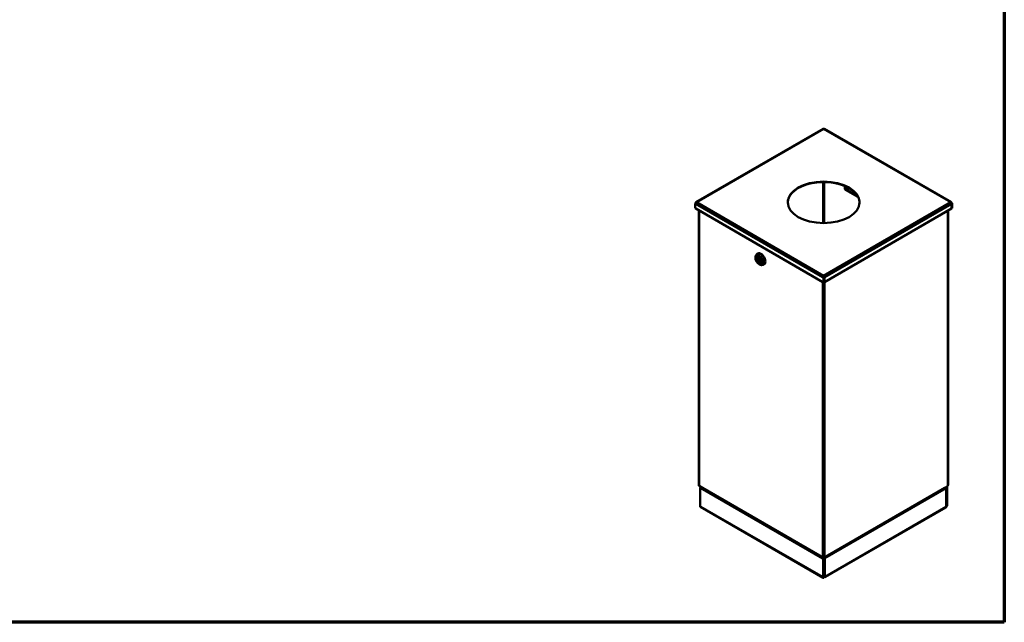
# Model space of a CAD drawing. Units: millimetres. Extents: x -2154 to 1956, y -777 to 2073.
# Drawn here: x -99 to 1956, y -777 to 481 of the extents above; entities that cross this region are included whole.
import ezdxf

# ---------------------------------------------------------------- set-up
doc = ezdxf.new("R2010")
doc.units = ezdxf.units.MM
doc.header["$MEASUREMENT"] = 0
doc.linetypes.add('Yhtenäinen', pattern=[0])
doc.layers.add('Lomakkeet', color=7, linetype='Continuous', lineweight=35, true_color=0x000000)
doc.layers.add('Muotoviivat', color=7, linetype='Continuous', lineweight=35, true_color=0x000000)

# ---------------------------------------------------------------- blocks, each defined once
blk = doc.blocks.new('31730_2_7184f753-4fcb-4d23-b2d3-ca2f08736353')
at = {"layer": 'Muotoviivat', "color": 7, "linetype": 'Yhtenäinen', "lineweight": 50, "ltscale": 30}
for p, q in [((-266.5, 605.3), (-1.2, 758.5)), ((-265.3, 605.2), (0, 758.4)), ((0, 758.4), (265.2, 605.2)), ((1.2, 758.5), (266.4, 605.3)), ((-0.8, 647.4), (-0.8, 562.2)), ((0.8, 562.2), (0.8, 647.5)), ((44.1, 638.9), (44.1, 634.5)), ((44.9, 638.6), (44.9, 634)), ((49.5, 636.7), (44.9, 634)), ((51.2, 635.6), (45.8, 632.5)), ((70.5, 618.2), (45.8, 632.5)), ((71.2, 616.8), (45.8, 631.5)), ((-268.2, 602.9), (-267.3, 603.4)), ((-268.2, 602.9), (-267, 602.2)), ((-268.2, 592.7), (-268.2, 602.9)), ((-267.3, 603.4), (-266.8, 603.1)), ((-267, 604.2), (-267, 603.2)), ((-267, 602.2), (-1.8, 449.1)), ((0, 452.1), (-265.3, 605.2)), ((265.2, 605.2), (0, 452.1)), ((1.7, 449.1), (267, 602.2)), ((266.4, 603.9), (267, 604.2)), ((267.3, 603), (266.7, 603.3)), ((268.2, 603.5), (267, 604.2)), ((267, 602.2), (267, 592)), ((268.2, 603.5), (267.3, 603)), ((267.3, 592.7), (267.3, 603)), ((268.2, 593.3), (268.2, 603.5)), ((-267, 592), (-268.2, 592.7)), ((-1.8, 438.8), (-267, 592)), ((-260.6, 14.2), (-260.6, 588.3)), ((-259.9, 13.2), (-259.9, 587.9)), ((267, 592), (1.7, 438.8)), ((259.1, 14.4), (259.1, 587.4)), ((259.8, 587.8), (259.8, 15.4)), ((259.9, 587.9), (259.9, 15.2)), ((267, 593), (267.3, 592.7)), ((268.2, 593.3), (267.3, 592.7)), ((-138.9, 497.4), (-137.2, 498.4)), ((-137.1, 487.8), (-134.3, 489.4)), ((-132.2, 485.5), (-137.1, 487.8)), ((-137.1, 487.8), (-134.3, 481.5)), ((-134.3, 489.4), (-130.5, 487.6)), ((-134.3, 481.5), (-132.2, 485.5)), ((-134.3, 481.5), (-131.5, 483.1)), ((-132.2, 485.5), (-130, 486.7)), ((-129.8, 486.3), (-131.5, 483.1)), ((-124.2, 475.9), (-125.9, 474.9)), ((-0.9, 449.6), (-1.8, 449.1)), ((-1.8, 449.1), (-0.5, 448.4)), ((-0.5, 438.1), (-1.8, 438.8)), ((-1.7, 438.8), (-1.7, -135.9)), ((-0.9, 449.6), (0.4, 448.9)), ((-0.5, 448.4), (0.4, 448.9)), ((-0.5, 448.4), (-0.5, 438.1)), ((-0.5, 438.1), (0.4, 438.6)), ((0, 451.1), (0, 452.1)), ((0.4, 448.9), (0.4, 438.6)), ((0.8, 439.4), (0.8, 449.6)), ((1.7, 438.8), (0.8, 439.4)), ((1.7, 438.8), (1.7, 449.1)), ((1.7, -135.9), (1.7, 438.9)), ((-253.1, 9.3), (-259.9, 13.2)), ((-257, 10.2), (-257.8, 9.7)), ((-257.8, -29.1), (-257.8, 9.7)), ((-257.8, 9.7), (-257, 9.2)), ((-257, 11.2), (-256.5, 10.9)), ((-257, 10.2), (-256.9, 10.1)), ((-257, 9.2), (-1.8, -138.2)), ((-256.8, 10.3), (-256.8, 10.8)), ((-8.6, -131.9), (-253.1, 9.3)), ((-8.1, -133), (-252.6, 8.2)), ((2.7, -137.6), (256.1, 8.6)), ((252.6, 8.2), (8.1, -133)), ((253.1, 9.3), (8.6, -131.9)), ((259.1, 12.7), (253.1, 9.3)), ((256.1, 8.6), (257, 9.2)), ((256.1, -30.1), (256.1, 8.6)), ((256.5, 10.9), (257, 11.2)), ((257, 10.2), (256.8, 10.3)), ((256.8, 9.1), (256.8, -29.1)), ((257.8, 10.8), (257, 11.2)), ((257, 10.2), (257.8, 10.8)), ((257, 9.8), (257, 10.2)), ((257, -28.5), (257, 9.1)), ((257.8, -28), (257.8, 10.8)), ((259.1, 12.7), (259.1, 14.4)), ((259.9, 15.2), (259.7, 15.1)), ((-257.5, -29.3), (-257.8, -29.1)), ((-1.3, -177.2), (-257.5, -29.3)), ((-0.8, -178.4), (-257, -30.5)), ((255.2, -31.5), (2.6, -177.4)), ((255.7, -30.4), (3.1, -176.2)), ((255.6, -30.9), (255.7, -30.9)), ((256.1, -30.1), (255.7, -30.4)), ((255.7, -30.9), (255.7, -30.8)), ((256.8, -28.4), (257, -28.5)), ((257.8, -28), (257, -28.5)), ((-1.7, -135.9), (-8.6, -131.9)), ((-1.8, -138.2), (-0.9, -137.7)), ((-1.8, -138.2), (-1, -138.7)), ((-1, -138.7), (-0.1, -138.1)), ((-1, -138.7), (-1, -177.4)), ((-0.9, -137.6), (-0.8, -137.6)), ((-0.9, -137.7), (-0.1, -138.1)), ((-0.8, -137.6), (-0.8, -137.7)), ((-0.6, -136.8), (0.1, -137.1)), ((-0.1, -138.1), (-0.1, -176.9)), ((0.9, -137.7), (1.8, -138.2)), ((8.6, -131.9), (1.7, -135.9)), ((1.8, -138.2), (2.7, -137.6)), ((2.7, -137.6), (2.7, -176.4)), ((-1, -177.4), (-1.3, -177.2)), ((-1, -177.4), (-0.1, -176.9)), ((0.5, -177.2), (-0.1, -176.9)), ((0.5, -178.2), (0.5, -176.8)), ((0.5, -177.2), (0.5, -176.8)), ((0.5, -178.2), (0.5, -177.2)), ((1.2, -176.8), (1.2, -177.2)), ((1.2, -177.2), (1.3, -176.8)), ((3.1, -176.2), (2.7, -176.4))]:
    blk.add_line(p, q, dxfattribs=at)
blk.add_lwpolyline([(-125.9, 474.9), (-129.7, 474), (-133.6, 475.2), (-137.1, 477.9), (-140, 481.7), (-141.9, 486.2), (-142.5, 490.6), (-141.5, 494.5), (-138.9, 497.4)], dxfattribs=at)
for centre, major_axis, ratio, start_param, end_param in [((0, 756.4), (-1.22, 2.12), 0.577353, 5.497794, 6.283193), ((0, 756.4), (1.22, 2.12), 0.577353, 0, 0.785391), ((0, 604.2), (-75, 0), 0.577345, 3.087309, 6.309935), ((45.8, 633.5), (1.25, -2.17), 0.577353, 3.926998, 5.497794), ((45.8, 633.5), (0.62, -1.08), 0.577353, 3.926998, 5.497794), ((-265.3, 603.2), (-1.22, 2.12), 0.577353, 5.497794, 7.068591), ((-265.3, 603.2), (1.22, 2.12), 0.577353, 0.785391, 2.356187), ((265.2, 603.2), (1.22, 2.12), 0.577353, 5.49778, 7.068576), ((265.2, 603.2), (1.22, -2.12), 0.577353, 0.785405, 2.356202), ((-134.2, 485.1), (4, -6.93), 0.577353, 2.405237, 7.02333), ((-132.4, 486.1), (-6.5, 11.3), 0.577353, 3.1416, 6.283193), ((-130.7, 487.1), (-6.5, 11.3), 0.577353, 3.1416, 6.283193), ((-131.3, 486.8), (-4, 6.93), 0.577353, 0.371552, 1.074718), ((-131.7, 486.5), (3.5, -6.06), 0.577353, 3.284456, 4.137806), ((-131.3, 486.8), (-4, 6.93), 0.577353, 1.970501, 2.770037), ((-131.7, 486.5), (3.5, -6.06), 0.577353, 5.174802, 6.141419), ((0, 450.1), (-1.22, -2.12), 0.577353, 3.926984, 5.49778), ((0, 450.1), (-0.6, -1.04), 0.577353, 3.926984, 5.49778), ((0, 450.1), (-1.22, 2.12), 0.577353, 3.926998, 5.497794), ((0, 450.1), (-0.6, 1.04), 0.577353, 3.926998, 5.497794), ((-258.2, 14.2), (-2.4, 0), 0.577345, 0, 0.785398), ((-255.3, 10.2), (-1.25, 2.17), 0.577353, 0.623369, 0.785405), ((-255.3, 10.2), (1.25, 2.17), 0.577353, 1.45643, 2.356187), ((-254.3, 10.8), (-2.5, 0), 0.577345, 6.071662, 6.494699), ((-251.4, 10.2), (-1.2, -2.08), 0.577353, 5.49778, 6.283185), ((251.4, 10.2), (1.2, -2.08), 0.577353, 0.000007, 0.785405), ((255.3, 10.2), (1.25, -2.17), 0.577353, 0.785405, 1.685163), ((255.3, 10.2), (1.25, 2.17), 0.577353, 5.49778, 5.659817), ((257.4, 15.4), (2.4, 0), 0.577345, 5.497787, 6.283185), ((-255.7, -28.3), (-1.25, -2.17), 0.577353, 5.49778, 6.185938), ((254, -29.3), (1.25, -2.17), 0.577353, 0.097247, 0.785405), ((255.7, -28.8), (1.25, 2.17), 0.577353, 3.892077, 5.295856), ((254.3, -29.1), (2.5, 0), 0.577345, 5.497787, 6.283185), ((-6.9, -130.9), (-1.2, -2.08), 0.577353, 5.49778, 7.068576), ((0, -137.2), (-1.25, -2.17), 0.577353, 4.554104, 5.49778), ((0, -134.9), (2.4, 0), 0.577345, 3.926991, 5.497787), ((0, -137.2), (-0.62, -1.08), 0.577353, 4.097746, 5.49778), ((1, -136.6), (-2.5, 0), 0.577345, 0.785398, 1.782319), ((1, -136.6), (-1.25, 0), 0.577345, 0.785398, 1.473176), ((0, -137.2), (-0.62, 1.08), 0.577353, 3.926998, 5.327032), ((0, -137.2), (-1.25, 2.17), 0.577353, 3.926998, 4.870674), ((6.9, -130.9), (1.2, -2.08), 0.577353, 5.497794, 7.068591), ((0.5, -176.2), (-1.25, -2.17), 0.577353, 5.49778, 7.103483), ((0.5, -176.2), (-0.62, -1.08), 0.577353, 5.911124, 7.103483), ((1, -175.4), (2.5, 0), 0.577345, 4.286173, 5.497787), ((1.3, -175.2), (1.25, -2.17), 0.577353, 5.462888, 7.068591)]:
    blk.add_ellipse(centre, major_axis=major_axis, ratio=ratio, start_param=start_param, end_param=end_param, dxfattribs=at)
for centre, major_axis, ratio in [((0, 605.2), (75, 0), 0.577345), ((-134.5, 484.9), (5, -8.66), 0.577353), ((-134.5, 484.9), (-4.25, 7.36), 0.577353)]:
    blk.add_ellipse(centre, major_axis=major_axis, ratio=ratio, dxfattribs=at)

msp = doc.modelspace()

# ---------------------------------------------------------------- linework, layer by layer
at = {"layer": 'Lomakkeet', "color": 7, "linetype": 'Yhtenäinen', "lineweight": 70, "ltscale": 30}
for p, q in [((1956.227, 2073.116), (1956.227, -776.884)), ((1956.227, -776.884), (-2153.773, -776.884))]:
    msp.add_line(p, q, dxfattribs=at)

# ---------------------------------------------------------------- block references
at = {"color": 7}
msp.add_blockref('31730_2_7184f753-4fcb-4d23-b2d3-ca2f08736353', (1579.118, -505.594), dxfattribs=at)

doc.saveas('drawing.dxf')
